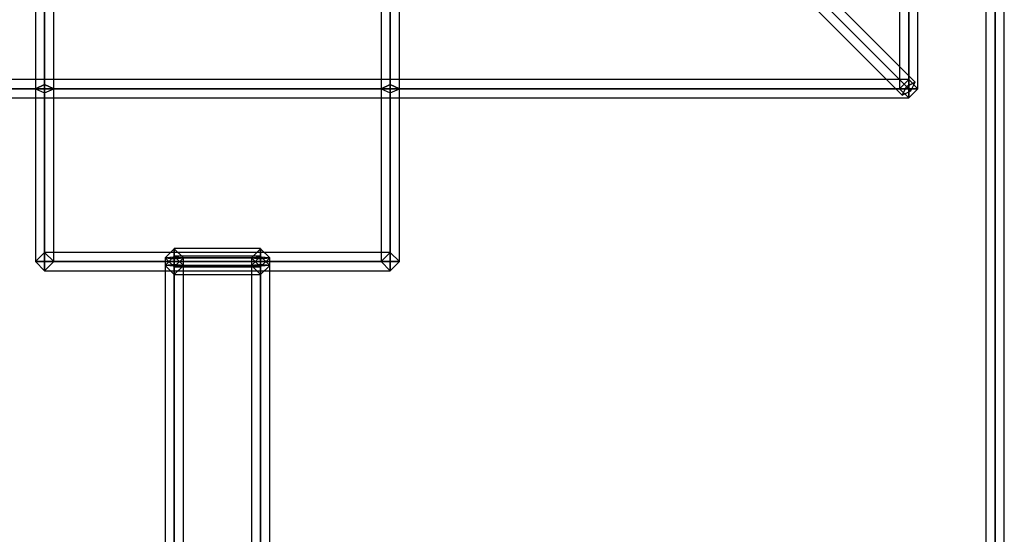
# Model space of a CAD drawing. Extents: x -139 to 139, y -24 to 24.
# Drawn here: x 65 to 76, y -14 to -8 of the extents above; entities that cross this region are included whole.
import ezdxf

# ---------------------------------------------------------------- set-up
doc = ezdxf.new("R2010")
doc.units = 0
for name, color, linetype in [('3D', 254, 'CONTINUOUS'), ('3D-FLAT', 7, 'CONTINUOUS'), ('3D-GHOST', 7, 'CONTINUOUS'), ('3D-NON', 43, 'CONTINUOUS')]:
    doc.layers.add(name, color=color, linetype=linetype)

msp = doc.modelspace()

# ---------------------------------------------------------------- linework, layer by layer
at = {"layer": '3D'}
for points, invisible_edges in [([(70.947, -4.803, 42), (70.947, 7.197, 42), (74.947, 11.197, 40), (74.947, -8.803, 40)], 5), ([(62.947, -4.803, 42), (70.947, -4.803, 42), (74.947, -8.803, 40), (58.947, -8.803, 40)], 15)]:
    msp.add_3dface(points, dxfattribs=dict(at, invisible_edges=invisible_edges))
for points in [[(68.947, -8.803, 40), (68.947, -4.803, 42), (64.947, -4.803, 42), (64.947, -8.803, 40)], [(67.447, -10.759, 40.002), (67.447, -14.744, 39.653), (66.447, -14.744, 39.653), (66.447, -10.759, 40.002)], [(67.447, -10.759, 40.002), (67.447, -10.847, 40.998), (66.447, -10.847, 40.998), (66.447, -10.759, 40.002)], [(67.447, -10.847, 40.998), (67.447, -14.831, 40.649), (66.447, -14.831, 40.649), (66.447, -10.847, 40.998)]]:
    msp.add_3dface(points, dxfattribs=at)
at = {"layer": '3D-FLAT'}
for points in [[(75.947, 16.197, 36), (57.947, 16.197, 36), (57.947, -19.803, 36), (75.947, -19.803, 36)], [(75.947, 16.197, 34), (57.947, 16.197, 34), (57.947, -19.803, 34), (75.947, -19.803, 34)], [(68.947, 14.197, 43), (68.947, -10.803, 43), (64.947, -10.803, 43), (64.947, 14.197, 43)], [(68.947, 14.197, 42), (68.947, -10.803, 42), (64.947, -10.803, 42), (64.947, 14.197, 42)], [(68.947, -4.803, 42), (68.947, -10.803, 42), (64.947, -10.803, 42), (64.947, -4.803, 42)], [(68.947, -8.803, 40), (68.947, -10.803, 40), (64.947, -10.803, 40), (64.947, -8.803, 40)]]:
    msp.add_3dface(points, dxfattribs=at)
at = {"layer": '3D-GHOST'}
for points in [[(75.841, -19.803, 36), (75.947, -19.803, 35.894), (75.947, 16.197, 35.894), (75.841, 16.197, 36)], [(75.841, -19.803, 36), (75.947, -19.803, 36.106), (75.947, 16.197, 36.106), (75.841, 16.197, 36)], [(75.841, -19.803, 34), (75.947, -19.803, 33.894), (75.947, 16.197, 33.894), (75.841, 16.197, 34)], [(75.841, -19.803, 34), (75.947, -19.803, 34.106), (75.947, 16.197, 34.106), (75.841, 16.197, 34)], [(75.841, -17.803, 34), (75.947, -17.803, 33.894), (75.947, 16.197, 33.894), (75.841, 16.197, 34)], [(75.841, -17.803, 34), (75.947, -17.803, 34.106), (75.947, 16.197, 34.106), (75.841, 16.197, 34)], [(75.841, -17.803, 6), (75.947, -17.803, 5.894), (75.947, 16.197, 5.894), (75.841, 16.197, 6)], [(75.841, -17.803, 6), (75.947, -17.803, 6.106), (75.947, 16.197, 6.106), (75.841, 16.197, 6)], [(75.947, -19.803, 35.894), (76.053, -19.803, 36), (76.053, 16.197, 36), (75.947, 16.197, 35.894)], [(75.947, -19.803, 36.106), (76.053, -19.803, 36), (76.053, 16.197, 36), (75.947, 16.197, 36.106)], [(75.947, -19.803, 33.894), (76.053, -19.803, 34), (76.053, 16.197, 34), (75.947, 16.197, 33.894)], [(75.947, -19.803, 34.106), (76.053, -19.803, 34), (76.053, 16.197, 34), (75.947, 16.197, 34.106)], [(75.947, -17.803, 33.894), (76.053, -17.803, 34), (76.053, 16.197, 34), (75.947, 16.197, 33.894)], [(75.947, -17.803, 34.106), (76.053, -17.803, 34), (76.053, 16.197, 34), (75.947, 16.197, 34.106)], [(75.947, -17.803, 5.894), (76.053, -17.803, 6), (76.053, 16.197, 6), (75.947, 16.197, 5.894)], [(75.947, -17.803, 6.106), (76.053, -17.803, 6), (76.053, 16.197, 6), (75.947, 16.197, 6.106)], [(64.841, -10.803, 43), (64.947, -10.803, 42.894), (64.947, 14.197, 42.894), (64.841, 14.197, 43)], [(64.841, -10.803, 43), (64.947, -10.803, 43.106), (64.947, 14.197, 43.106), (64.841, 14.197, 43)], [(64.947, 14.197, 41.894), (64.841, 14.197, 42), (64.841, -10.803, 42), (64.947, -10.803, 41.894)], [(64.947, 14.197, 42.106), (64.841, 14.197, 42), (64.841, -10.803, 42), (64.947, -10.803, 42.106)], [(64.947, -10.803, 42.894), (65.053, -10.803, 43), (65.053, 14.197, 43), (64.947, 14.197, 42.894)], [(64.947, -10.803, 43.106), (65.053, -10.803, 43), (65.053, 14.197, 43), (64.947, 14.197, 43.106)], [(65.053, 14.197, 42), (64.947, 14.197, 41.894), (64.947, -10.803, 41.894), (65.053, -10.803, 42)], [(65.053, 14.197, 42), (64.947, 14.197, 42.106), (64.947, -10.803, 42.106), (65.053, -10.803, 42)], [(68.841, -10.803, 43), (68.947, -10.803, 42.894), (68.947, 14.197, 42.894), (68.841, 14.197, 43)], [(68.841, -10.803, 43), (68.947, -10.803, 43.106), (68.947, 14.197, 43.106), (68.841, 14.197, 43)], [(68.947, 14.197, 41.894), (68.841, 14.197, 42), (68.841, -10.803, 42), (68.947, -10.803, 41.894)], [(68.947, 14.197, 42.106), (68.841, 14.197, 42), (68.841, -10.803, 42), (68.947, -10.803, 42.106)], [(68.947, -10.803, 42.894), (69.053, -10.803, 43), (69.053, 14.197, 43), (68.947, 14.197, 42.894)], [(68.947, -10.803, 43.106), (69.053, -10.803, 43), (69.053, 14.197, 43), (68.947, 14.197, 43.106)], [(69.053, 14.197, 42), (68.947, 14.197, 41.894), (68.947, -10.803, 41.894), (69.053, -10.803, 42)], [(69.053, 14.197, 42), (68.947, 14.197, 42.106), (68.947, -10.803, 42.106), (69.053, -10.803, 42)], [(74.841, -8.803, 40), (74.947, -8.803, 39.894), (74.947, 11.197, 39.894), (74.841, 11.197, 40)], [(74.841, -8.803, 40), (74.947, -8.803, 40.106), (74.947, 11.197, 40.106), (74.841, 11.197, 40)], [(74.841, -8.803, 39), (74.947, -8.803, 38.894), (74.947, 11.197, 38.894), (74.841, 11.197, 39)], [(74.841, -8.803, 39), (74.947, -8.803, 39.106), (74.947, 11.197, 39.106), (74.841, 11.197, 39)], [(74.947, -8.803, 39.894), (75.053, -8.803, 40), (75.053, 11.197, 40), (74.947, 11.197, 39.894)], [(74.947, -8.803, 40.106), (75.053, -8.803, 40), (75.053, 11.197, 40), (74.947, 11.197, 40.106)], [(74.947, -8.803, 38.894), (75.053, -8.803, 39), (75.053, 11.197, 39), (74.947, 11.197, 38.894)], [(74.947, -8.803, 39.106), (75.053, -8.803, 39), (75.053, 11.197, 39), (74.947, 11.197, 39.106)], [(64.841, -8.803, 40), (64.947, -8.756, 39.905), (64.947, -4.756, 41.905), (64.841, -4.803, 42)], [(64.947, -8.756, 39.905), (65.053, -8.803, 40), (65.053, -4.803, 42), (64.947, -4.756, 41.905)], [(68.841, -8.803, 40), (68.947, -8.756, 39.905), (68.947, -4.756, 41.905), (68.841, -4.803, 42)], [(68.947, -8.756, 39.905), (69.053, -8.803, 40), (69.053, -4.803, 42), (68.947, -4.756, 41.905)], [(74.872, -8.878, 40), (74.922, -8.778, 39.9), (70.922, -4.778, 41.9), (70.872, -4.878, 42)], [(74.922, -8.778, 39.9), (75.022, -8.728, 40), (71.022, -4.728, 42), (70.922, -4.778, 41.9)], [(74.972, -8.828, 40.1), (75.022, -8.728, 40), (71.022, -4.728, 42), (70.972, -4.828, 42.1)], [(64.947, -4.803, 41.894), (64.841, -4.803, 42), (64.841, -10.803, 42), (64.947, -10.803, 41.894)], [(64.947, -4.803, 42.106), (64.841, -4.803, 42), (64.841, -10.803, 42), (64.947, -10.803, 42.106)], [(64.841, -8.803, 40), (64.947, -8.85, 40.095), (64.947, -4.85, 42.095), (64.841, -4.803, 42)], [(65.053, -4.803, 42), (64.947, -4.803, 41.894), (64.947, -10.803, 41.894), (65.053, -10.803, 42)], [(65.053, -4.803, 42), (64.947, -4.803, 42.106), (64.947, -10.803, 42.106), (65.053, -10.803, 42)], [(64.947, -8.85, 40.095), (65.053, -8.803, 40), (65.053, -4.803, 42), (64.947, -4.85, 42.095)], [(68.947, -4.803, 41.894), (68.841, -4.803, 42), (68.841, -10.803, 42), (68.947, -10.803, 41.894)], [(68.947, -4.803, 42.106), (68.841, -4.803, 42), (68.841, -10.803, 42), (68.947, -10.803, 42.106)], [(68.841, -8.803, 40), (68.947, -8.85, 40.095), (68.947, -4.85, 42.095), (68.841, -4.803, 42)], [(69.053, -4.803, 42), (68.947, -4.803, 41.894), (68.947, -10.803, 41.894), (69.053, -10.803, 42)], [(69.053, -4.803, 42), (68.947, -4.803, 42.106), (68.947, -10.803, 42.106), (69.053, -10.803, 42)], [(68.947, -8.85, 40.095), (69.053, -8.803, 40), (69.053, -4.803, 42), (68.947, -4.85, 42.095)], [(74.872, -8.878, 40), (74.972, -8.828, 40.1), (70.972, -4.828, 42.1), (70.872, -4.878, 42)], [(58.947, -8.697, 40), (58.947, -8.803, 39.894), (74.947, -8.803, 39.894), (74.947, -8.697, 40)], [(58.947, -8.697, 40), (58.947, -8.803, 40.106), (74.947, -8.803, 40.106), (74.947, -8.697, 40)], [(58.947, -8.697, 39), (58.947, -8.803, 38.894), (74.947, -8.803, 38.894), (74.947, -8.697, 39)], [(58.947, -8.697, 39), (58.947, -8.803, 39.106), (74.947, -8.803, 39.106), (74.947, -8.697, 39)], [(64.841, -8.803, 40), (64.947, -8.85, 40.095), (65.053, -8.803, 40), (64.947, -8.756, 39.905)], [(68.947, -8.803, 39.894), (68.947, -8.697, 40), (64.947, -8.697, 40), (64.947, -8.803, 39.894)], [(68.947, -8.803, 40.106), (68.947, -8.697, 40), (64.947, -8.697, 40), (64.947, -8.803, 40.106)], [(64.947, -8.909, 40), (64.947, -8.803, 40.106), (64.947, -8.697, 40), (64.947, -8.803, 39.894)], [(68.841, -8.803, 40), (68.947, -8.85, 40.095), (69.053, -8.803, 40), (68.947, -8.756, 39.905)], [(68.947, -8.909, 40), (68.947, -8.803, 40.106), (68.947, -8.697, 40), (68.947, -8.803, 39.894)], [(74.947, -8.697, 39), (74.841, -8.803, 39), (74.841, -8.803, 40), (74.947, -8.697, 40)], [(75.053, -8.803, 40), (74.947, -8.697, 40), (74.841, -8.803, 40), (74.947, -8.909, 40)], [(75.053, -8.803, 39), (74.947, -8.697, 39), (74.841, -8.803, 39), (74.947, -8.909, 39)], [(74.872, -8.878, 40), (74.972, -8.828, 40.1), (75.022, -8.728, 40), (74.922, -8.778, 39.9)], [(75.053, -8.803, 39), (74.947, -8.697, 39), (74.947, -8.697, 40), (75.053, -8.803, 40)], [(74.947, -8.697, 40), (74.947, -8.803, 40.106), (74.947, -8.909, 40), (74.947, -8.803, 39.894)], [(74.947, -8.697, 39), (74.947, -8.803, 39.106), (74.947, -8.909, 39), (74.947, -8.803, 38.894)], [(58.947, -8.803, 39.894), (58.947, -8.909, 40), (74.947, -8.909, 40), (74.947, -8.803, 39.894)], [(58.947, -8.803, 40.106), (58.947, -8.909, 40), (74.947, -8.909, 40), (74.947, -8.803, 40.106)], [(58.947, -8.803, 38.894), (58.947, -8.909, 39), (74.947, -8.909, 39), (74.947, -8.803, 38.894)], [(58.947, -8.803, 39.106), (58.947, -8.909, 39), (74.947, -8.909, 39), (74.947, -8.803, 39.106)], [(64.841, -10.803, 40), (64.947, -10.803, 39.894), (64.947, -8.803, 39.894), (64.841, -8.803, 40)], [(64.841, -10.803, 40), (64.947, -10.803, 40.106), (64.947, -8.803, 40.106), (64.841, -8.803, 40)], [(64.841, -8.803, 40), (64.947, -8.803, 40.106), (65.053, -8.803, 40), (64.947, -8.803, 39.894)], [(68.947, -8.909, 40), (68.947, -8.803, 39.894), (64.947, -8.803, 39.894), (64.947, -8.909, 40)], [(68.947, -8.909, 40), (68.947, -8.803, 40.106), (64.947, -8.803, 40.106), (64.947, -8.909, 40)], [(64.947, -10.803, 39.894), (65.053, -10.803, 40), (65.053, -8.803, 40), (64.947, -8.803, 39.894)], [(64.947, -10.803, 40.106), (65.053, -10.803, 40), (65.053, -8.803, 40), (64.947, -8.803, 40.106)], [(68.841, -10.803, 40), (68.947, -10.803, 39.894), (68.947, -8.803, 39.894), (68.841, -8.803, 40)], [(68.841, -10.803, 40), (68.947, -10.803, 40.106), (68.947, -8.803, 40.106), (68.841, -8.803, 40)], [(68.841, -8.803, 40), (68.947, -8.803, 40.106), (69.053, -8.803, 40), (68.947, -8.803, 39.894)], [(68.947, -10.803, 39.894), (69.053, -10.803, 40), (69.053, -8.803, 40), (68.947, -8.803, 39.894)], [(68.947, -10.803, 40.106), (69.053, -10.803, 40), (69.053, -8.803, 40), (68.947, -8.803, 40.106)], [(74.947, -8.909, 39), (74.841, -8.803, 39), (74.841, -8.803, 40), (74.947, -8.909, 40)], [(74.841, -8.803, 40), (74.947, -8.803, 40.106), (75.053, -8.803, 40), (74.947, -8.803, 39.894)], [(74.841, -8.803, 39), (74.947, -8.803, 39.106), (75.053, -8.803, 39), (74.947, -8.803, 38.894)], [(75.053, -8.803, 39), (74.947, -8.909, 39), (74.947, -8.909, 40), (75.053, -8.803, 40)], [(64.841, -10.803, 42), (64.947, -10.697, 42), (64.947, -10.697, 40), (64.841, -10.803, 40)], [(64.841, -10.803, 40), (64.947, -10.697, 40), (65.053, -10.803, 40), (64.947, -10.909, 40)], [(64.841, -10.803, 42), (64.947, -10.697, 42), (65.053, -10.803, 42), (64.947, -10.909, 42)], [(64.947, -10.697, 42), (64.841, -10.803, 42), (64.841, -10.803, 43), (64.947, -10.697, 43)], [(65.053, -10.803, 43), (64.947, -10.697, 43), (64.841, -10.803, 43), (64.947, -10.909, 43)], [(65.053, -10.803, 42), (64.947, -10.697, 42), (64.841, -10.803, 42), (64.947, -10.909, 42)], [(68.947, -10.803, 41.894), (68.947, -10.697, 42), (64.947, -10.697, 42), (64.947, -10.803, 41.894)], [(68.947, -10.803, 42.106), (68.947, -10.697, 42), (64.947, -10.697, 42), (64.947, -10.803, 42.106)], [(64.947, -10.909, 42), (64.947, -10.803, 42.106), (64.947, -10.697, 42), (64.947, -10.803, 41.894)], [(68.947, -10.803, 39.894), (68.947, -10.697, 40), (64.947, -10.697, 40), (64.947, -10.803, 39.894)], [(68.947, -10.803, 40.106), (68.947, -10.697, 40), (64.947, -10.697, 40), (64.947, -10.803, 40.106)], [(64.947, -10.909, 40), (64.947, -10.803, 40.106), (64.947, -10.697, 40), (64.947, -10.803, 39.894)], [(64.947, -10.697, 42), (65.053, -10.803, 42), (65.053, -10.803, 40), (64.947, -10.697, 40)], [(68.947, -10.803, 42.894), (68.947, -10.697, 43), (64.947, -10.697, 43), (64.947, -10.803, 42.894)], [(68.947, -10.803, 43.106), (68.947, -10.697, 43), (64.947, -10.697, 43), (64.947, -10.803, 43.106)], [(64.947, -10.909, 43), (64.947, -10.803, 43.106), (64.947, -10.697, 43), (64.947, -10.803, 42.894)], [(65.053, -10.803, 42), (64.947, -10.697, 42), (64.947, -10.697, 43), (65.053, -10.803, 43)], [(66.447, -10.654, 40.011), (66.341, -10.759, 40.002), (66.341, -10.847, 40.998), (66.447, -10.741, 41.007)], [(66.553, -10.759, 40.002), (66.447, -10.654, 40.011), (66.341, -10.759, 40.002), (66.447, -10.865, 39.993)], [(67.447, -10.759, 39.896), (67.447, -10.653, 40.002), (66.447, -10.653, 40.002), (66.447, -10.759, 39.896)], [(67.447, -10.759, 40.108), (67.447, -10.653, 40.002), (66.447, -10.653, 40.002), (66.447, -10.759, 40.108)], [(66.447, -10.865, 40.002), (66.447, -10.759, 40.108), (66.447, -10.653, 40.002), (66.447, -10.759, 39.896)], [(66.553, -10.759, 40.002), (66.447, -10.654, 40.011), (66.447, -10.741, 41.007), (66.553, -10.847, 40.998)], [(67.447, -10.654, 40.011), (67.341, -10.759, 40.002), (67.341, -10.847, 40.998), (67.447, -10.741, 41.007)], [(67.553, -10.759, 40.002), (67.447, -10.654, 40.011), (67.341, -10.759, 40.002), (67.447, -10.865, 39.993)], [(67.447, -10.865, 40.002), (67.447, -10.759, 40.108), (67.447, -10.653, 40.002), (67.447, -10.759, 39.896)], [(67.553, -10.759, 40.002), (67.447, -10.654, 40.011), (67.447, -10.741, 41.007), (67.553, -10.847, 40.998)], [(68.841, -10.803, 42), (68.947, -10.697, 42), (68.947, -10.697, 40), (68.841, -10.803, 40)], [(68.841, -10.803, 40), (68.947, -10.697, 40), (69.053, -10.803, 40), (68.947, -10.909, 40)], [(68.841, -10.803, 42), (68.947, -10.697, 42), (69.053, -10.803, 42), (68.947, -10.909, 42)], [(68.947, -10.697, 42), (68.841, -10.803, 42), (68.841, -10.803, 43), (68.947, -10.697, 43)], [(69.053, -10.803, 43), (68.947, -10.697, 43), (68.841, -10.803, 43), (68.947, -10.909, 43)], [(69.053, -10.803, 42), (68.947, -10.697, 42), (68.841, -10.803, 42), (68.947, -10.909, 42)], [(68.947, -10.909, 42), (68.947, -10.803, 42.106), (68.947, -10.697, 42), (68.947, -10.803, 41.894)], [(68.947, -10.909, 40), (68.947, -10.803, 40.106), (68.947, -10.697, 40), (68.947, -10.803, 39.894)], [(68.947, -10.697, 42), (69.053, -10.803, 42), (69.053, -10.803, 40), (68.947, -10.697, 40)], [(68.947, -10.909, 43), (68.947, -10.803, 43.106), (68.947, -10.697, 43), (68.947, -10.803, 42.894)], [(69.053, -10.803, 42), (68.947, -10.697, 42), (68.947, -10.697, 43), (69.053, -10.803, 43)], [(64.841, -10.803, 40), (64.947, -10.803, 40.106), (65.053, -10.803, 40), (64.947, -10.803, 39.894)], [(64.841, -10.803, 42), (64.947, -10.909, 42), (64.947, -10.909, 40), (64.841, -10.803, 40)], [(65.053, -10.803, 42), (64.947, -10.803, 42.106), (64.841, -10.803, 42), (64.947, -10.803, 41.894)], [(64.841, -10.803, 43), (64.947, -10.803, 43.106), (65.053, -10.803, 43), (64.947, -10.803, 42.894)], [(64.947, -10.909, 42), (64.841, -10.803, 42), (64.841, -10.803, 43), (64.947, -10.909, 43)], [(65.053, -10.803, 42), (64.947, -10.803, 42.106), (64.841, -10.803, 42), (64.947, -10.803, 41.894)], [(68.947, -10.909, 42), (68.947, -10.803, 41.894), (64.947, -10.803, 41.894), (64.947, -10.909, 42)], [(68.947, -10.909, 42), (68.947, -10.803, 42.106), (64.947, -10.803, 42.106), (64.947, -10.909, 42)], [(68.947, -10.909, 40), (68.947, -10.803, 39.894), (64.947, -10.803, 39.894), (64.947, -10.909, 40)], [(68.947, -10.909, 40), (68.947, -10.803, 40.106), (64.947, -10.803, 40.106), (64.947, -10.909, 40)], [(64.947, -10.909, 42), (65.053, -10.803, 42), (65.053, -10.803, 40), (64.947, -10.909, 40)], [(68.947, -10.909, 43), (68.947, -10.803, 42.894), (64.947, -10.803, 42.894), (64.947, -10.909, 43)], [(68.947, -10.909, 43), (68.947, -10.803, 43.106), (64.947, -10.803, 43.106), (64.947, -10.909, 43)], [(65.053, -10.803, 42), (64.947, -10.909, 42), (64.947, -10.909, 43), (65.053, -10.803, 43)], [(66.553, -10.847, 40.998), (66.447, -10.741, 41.007), (66.341, -10.847, 40.998), (66.447, -10.952, 40.989)], [(66.341, -14.744, 39.653), (66.447, -14.735, 39.548), (66.447, -10.75, 39.896), (66.341, -10.759, 40.002)], [(66.341, -10.759, 40.002), (66.447, -10.769, 40.108), (66.553, -10.759, 40.002), (66.447, -10.75, 39.896)], [(66.341, -14.744, 39.653), (66.447, -14.753, 39.759), (66.447, -10.769, 40.108), (66.341, -10.759, 40.002)], [(66.447, -10.865, 39.993), (66.341, -10.759, 40.002), (66.341, -10.847, 40.998), (66.447, -10.952, 40.989)], [(67.447, -10.847, 40.892), (67.447, -10.741, 40.998), (66.447, -10.741, 40.998), (66.447, -10.847, 40.892)], [(67.447, -10.847, 41.104), (67.447, -10.741, 40.998), (66.447, -10.741, 40.998), (66.447, -10.847, 41.104)], [(66.447, -10.953, 40.998), (66.447, -10.847, 41.104), (66.447, -10.741, 40.998), (66.447, -10.847, 40.892)], [(66.447, -14.735, 39.548), (66.553, -14.744, 39.653), (66.553, -10.759, 40.002), (66.447, -10.75, 39.896)], [(67.447, -10.865, 40.002), (67.447, -10.759, 39.896), (66.447, -10.759, 39.896), (66.447, -10.865, 40.002)], [(67.447, -10.865, 40.002), (67.447, -10.759, 40.108), (66.447, -10.759, 40.108), (66.447, -10.865, 40.002)], [(66.447, -14.753, 39.759), (66.553, -14.744, 39.653), (66.553, -10.759, 40.002), (66.447, -10.769, 40.108)], [(66.553, -10.759, 40.002), (66.447, -10.865, 39.993), (66.447, -10.952, 40.989), (66.553, -10.847, 40.998)], [(67.553, -10.847, 40.998), (67.447, -10.741, 41.007), (67.341, -10.847, 40.998), (67.447, -10.952, 40.989)], [(67.341, -14.744, 39.653), (67.447, -14.735, 39.548), (67.447, -10.75, 39.896), (67.341, -10.759, 40.002)], [(67.341, -10.759, 40.002), (67.447, -10.769, 40.108), (67.553, -10.759, 40.002), (67.447, -10.75, 39.896)], [(67.341, -14.744, 39.653), (67.447, -14.753, 39.759), (67.447, -10.769, 40.108), (67.341, -10.759, 40.002)], [(67.447, -10.865, 39.993), (67.341, -10.759, 40.002), (67.341, -10.847, 40.998), (67.447, -10.952, 40.989)], [(67.447, -10.953, 40.998), (67.447, -10.847, 41.104), (67.447, -10.741, 40.998), (67.447, -10.847, 40.892)], [(67.447, -14.735, 39.548), (67.553, -14.744, 39.653), (67.553, -10.759, 40.002), (67.447, -10.75, 39.896)], [(67.447, -14.753, 39.759), (67.553, -14.744, 39.653), (67.553, -10.759, 40.002), (67.447, -10.769, 40.108)], [(67.553, -10.759, 40.002), (67.447, -10.865, 39.993), (67.447, -10.952, 40.989), (67.553, -10.847, 40.998)], [(68.841, -10.803, 40), (68.947, -10.803, 40.106), (69.053, -10.803, 40), (68.947, -10.803, 39.894)], [(68.841, -10.803, 42), (68.947, -10.909, 42), (68.947, -10.909, 40), (68.841, -10.803, 40)], [(69.053, -10.803, 42), (68.947, -10.803, 42.106), (68.841, -10.803, 42), (68.947, -10.803, 41.894)], [(68.841, -10.803, 43), (68.947, -10.803, 43.106), (69.053, -10.803, 43), (68.947, -10.803, 42.894)], [(68.947, -10.909, 42), (68.841, -10.803, 42), (68.841, -10.803, 43), (68.947, -10.909, 43)], [(69.053, -10.803, 42), (68.947, -10.803, 42.106), (68.841, -10.803, 42), (68.947, -10.803, 41.894)], [(68.947, -10.909, 42), (69.053, -10.803, 42), (69.053, -10.803, 40), (68.947, -10.909, 40)], [(69.053, -10.803, 42), (68.947, -10.909, 42), (68.947, -10.909, 43), (69.053, -10.803, 43)], [(66.447, -10.837, 40.892), (66.341, -10.847, 40.998), (66.341, -14.831, 40.649), (66.447, -14.822, 40.544)], [(66.553, -10.847, 40.998), (66.447, -10.856, 41.104), (66.341, -10.847, 40.998), (66.447, -10.837, 40.892)], [(66.447, -10.856, 41.104), (66.341, -10.847, 40.998), (66.341, -14.831, 40.649), (66.447, -14.841, 40.755)], [(66.553, -10.847, 40.998), (66.447, -10.837, 40.892), (66.447, -14.822, 40.544), (66.553, -14.831, 40.649)], [(67.447, -10.953, 40.998), (67.447, -10.847, 40.892), (66.447, -10.847, 40.892), (66.447, -10.953, 40.998)], [(67.447, -10.953, 40.998), (67.447, -10.847, 41.104), (66.447, -10.847, 41.104), (66.447, -10.953, 40.998)], [(66.553, -10.847, 40.998), (66.447, -10.856, 41.104), (66.447, -14.841, 40.755), (66.553, -14.831, 40.649)], [(67.447, -10.837, 40.892), (67.341, -10.847, 40.998), (67.341, -14.831, 40.649), (67.447, -14.822, 40.544)], [(67.553, -10.847, 40.998), (67.447, -10.856, 41.104), (67.341, -10.847, 40.998), (67.447, -10.837, 40.892)], [(67.447, -10.856, 41.104), (67.341, -10.847, 40.998), (67.341, -14.831, 40.649), (67.447, -14.841, 40.755)], [(67.553, -10.847, 40.998), (67.447, -10.837, 40.892), (67.447, -14.822, 40.544), (67.553, -14.831, 40.649)], [(67.553, -10.847, 40.998), (67.447, -10.856, 41.104), (67.447, -14.841, 40.755), (67.553, -14.831, 40.649)]]:
    msp.add_3dface(points, dxfattribs=at)
at = {"layer": '3D-NON'}
for points in [[(75.947, -17.803, 6), (75.947, -17.803, 34), (75.947, 16.197, 34), (75.947, 16.197, 6)], [(75.947, 16.197, 34), (75.947, -19.803, 34), (75.947, -19.803, 36), (75.947, 16.197, 36)], [(64.947, 14.197, 42), (64.947, -10.803, 42), (64.947, -10.803, 43), (64.947, 14.197, 43)], [(68.947, 14.197, 42), (68.947, -10.803, 42), (68.947, -10.803, 43), (68.947, 14.197, 43)], [(74.947, -8.803, 39), (74.947, -8.803, 40), (74.947, 11.197, 40), (74.947, 11.197, 39)], [(64.947, -8.803, 40), (64.947, -4.803, 42), (64.947, -10.803, 42), (64.947, -10.803, 40)], [(68.947, -8.803, 40), (68.947, -4.803, 42), (68.947, -10.803, 42), (68.947, -10.803, 40)], [(58.947, -8.803, 39), (58.947, -8.803, 40), (74.947, -8.803, 40), (74.947, -8.803, 39)], [(68.947, -10.803, 42), (68.947, -10.803, 43), (64.947, -10.803, 43), (64.947, -10.803, 42)], [(68.947, -10.803, 40), (68.947, -10.803, 42), (64.947, -10.803, 42), (64.947, -10.803, 40)], [(66.447, -10.759, 40.002), (66.447, -10.847, 40.998), (66.447, -14.831, 40.649), (66.447, -14.744, 39.653)], [(67.447, -10.759, 40.002), (67.447, -10.847, 40.998), (67.447, -14.831, 40.649), (67.447, -14.744, 39.653)]]:
    msp.add_3dface(points, dxfattribs=at)
for points, invisible_edges in [([(75.947, -7.803, 37), (75.947, -7.303, 37), (75.947, -7.568, 48.848), (75.947, -8.217, 48.414)], 10), ([(75.947, -8.303, 37), (75.947, -7.803, 37), (75.947, -8.217, 48.414), (75.947, -8.651, 47.765)], 10), ([(75.947, -8.803, 37), (75.947, -8.303, 37), (75.947, -8.651, 47.765), (75.947, -8.803, 47)], 2)]:
    msp.add_3dface(points, dxfattribs=dict(at, invisible_edges=invisible_edges))

doc.saveas('drawing.dxf')
